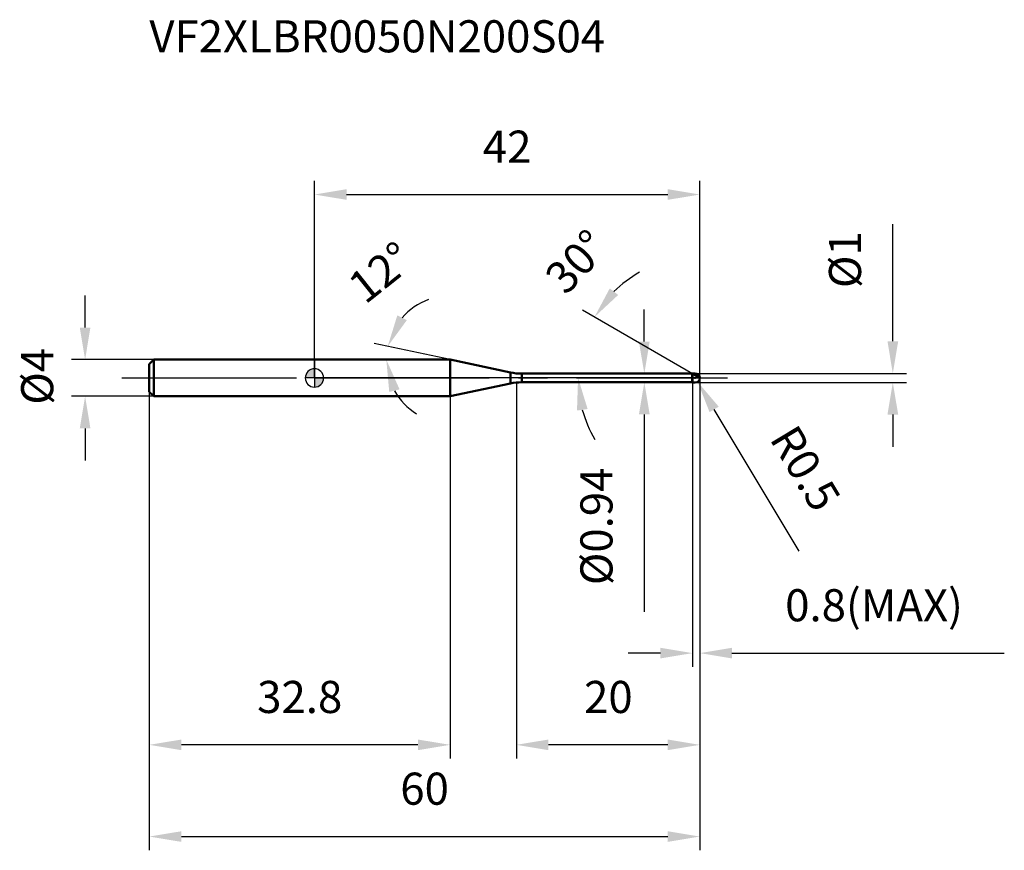
# Model space of a CAD drawing. Units: millimetres. Extents: x -32 to 75, y -52 to 39.
import ezdxf

# ---------------------------------------------------------------- set-up
doc = ezdxf.new("R2010")
doc.units = ezdxf.units.MM
doc.linetypes.add('CENTER2', pattern=[28.575, 19.05, -3.175, 3.175, -3.175])
for name, color, linetype, lineweight in [('1', 4, 'Continuous', 50), ('2', 7, 'Continuous', 25), ('4', 2, 'CENTER2', 25), ('cut', 1, 'Continuous', 25), ('nocut', 7, 'Continuous', 25), ('sk1', 4, 'Continuous', 50), ('sk2', 7, 'Continuous', 25), ('sk4', 2, 'CENTER2', 25), ('sk6', 5, 'Continuous', 35)]:
    doc.layers.add(name, color=color, linetype=linetype, lineweight=lineweight)
doc.layers.add('7', color=5, linetype='Continuous')
doc.styles.add('simplex', font='txt.shx', dxfattribs={"height": 3.5})
doc.styles.get("Standard").update_dxf_attribs({"font": 'txt.shx', "bigfont": '@extfont2.shx'})
doc.dimstyles.new('コピー - ISO-25', dxfattribs={"dimscale": 0, "dimtxt": 3.5, "dimasz": 3.5, "dimexe": 1.5, "dimexo": 0, "dimgap": 2.3, "dimtad": 1, "dimdsep": 46, "dimtxsty": 'simplex', "dimcen": 0.09, "dimclrd": 256, "dimclre": 256, "dimclrt": 256, "dimadec": 0, "dimazin": 0, "dimtfac": 1, "dimtofl": 0, "dimtmove": 0, "dimatfit": 3, "dimfxl": 1, "dimtolj": 1, "dimlwd": -1, "dimlwe": -1, "dimarcsym": 0})

# ---------------------------------------------------------------- blocks, each defined once
blk = doc.blocks.new('zero block')
h = blk.add_hatch(color=7)
h.paths.add_polyline_path([(0, 1, 0.414214), (-1, 0), (0, 0)])
h.paths.add_polyline_path([(1, 0), (0, 0), (0, -1, 0.414214)])
at = {"color": 7, "ltscale": 0.2}
for p, q in [((-1, 0), (1, 0)), ((0, -1), (0, 1))]:
    blk.add_line(p, q, dxfattribs=at)
for start, end in [(90, 180), (180, 270), (0, 90), (270, 0)]:
    blk.add_arc((0, 0), 1, start, end, dxfattribs=at)
blk = doc.blocks.new('*D1023')
at = {"layer": '2'}
for p, q in [((42, 0), (42, -41.5)), ((22, -0.5), (22, -41.5)), ((38.5, -40), (25.5, -40))]:
    blk.add_line(p, q, dxfattribs=at)
for points in [[(25.5, -39.42), (25.5, -40.58), (22, -40)], [(38.5, -40.58), (38.5, -39.42), (42, -40)]]:
    blk.add_solid(points, dxfattribs=at)
at = {"layer": 'Defpoints', "color": 0}
for p in [(42, 0), (22, -0.5), (22, -40)]:
    blk.add_point(p, dxfattribs=at)
at = {"layer": '2', "insert": (29.38, -33.03), "char_height": 3.5, "attachment_point": 1, "line_spacing_factor": 0.9, "style": 'simplex'}
blk.add_mtext('\\A1;20', dxfattribs=at)
blk = doc.blocks.new('*D11313')
at = {"layer": '2'}
for p, q in [((63.03, 4), (63.03, 16.77)), ((41.5, 0.5), (64.53, 0.5)), ((41.5, -0.5), (64.53, -0.5)), ((63.03, -4), (63.03, -7.5))]:
    blk.add_line(p, q, dxfattribs=at)
for points in [[(62.45, 4), (63.62, 4), (63.03, 0.5)], [(63.62, -4), (62.45, -4), (63.03, -0.5)]]:
    blk.add_solid(points, dxfattribs=at)
at = {"layer": 'Defpoints', "color": 0}
for p in [(41.5, 0.5), (63.03, 0.5), (41.5, -0.5)]:
    blk.add_point(p, dxfattribs=at)
at = {"layer": '2', "insert": (56.07, 9.8), "char_height": 3.5, "attachment_point": 1, "rotation": 90, "line_spacing_factor": 0.9, "style": 'simplex'}
blk.add_mtext('\\A1;%%c1', dxfattribs=at)
blk = doc.blocks.new('*D1044')
at = {"layer": '2'}
for p, q in [((41.41, 0), (41.59, 0)), ((41.5, -0.09), (41.5, 0.09)), ((52.84, -18.87), (43.56, -3.43))]:
    blk.add_line(p, q, dxfattribs=at)
blk.add_solid([(44.06, -3.13), (43.06, -3.73), (41.76, -0.43)], dxfattribs=at)
at = {"layer": 'Defpoints', "color": 0}
for p in [(41.5, 0), (41.76, -0.43)]:
    blk.add_point(p, dxfattribs=at)
at = {"layer": '2', "insert": (52.52, -4.81), "char_height": 3.5, "attachment_point": 1, "rotation": 301.0168, "line_spacing_factor": 0.9, "style": 'simplex'}
blk.add_mtext('\\A1;R0.5', dxfattribs=at)
blk = doc.blocks.new('*D1055')
at = {"layer": '2'}
for q in [(6.51, 3.76), (6.33, 2)]:
    blk.add_line((14.77, 2), q, dxfattribs=at)
for start, end in [(109.5999, 138.8), (209.2, 238.4001)]:
    blk.add_arc((14.77, 2), 6.94, start, end, dxfattribs=at)
for points in [[(9.03, 6.83), (10.07, 6.31), (7.98, 3.44)], [(9.27, -1.24), (8.15, -1.53), (7.83, 2)]]:
    blk.add_solid(points, dxfattribs=at)
at = {"layer": 'Defpoints', "color": 0}
for p in [(7.84, 2.48), (0, 2), (0.2, 2), (14.77, 2), (14.97, 1.96)]:
    blk.add_point(p, dxfattribs=at)
at = {"layer": '2', "insert": (6.11, 12.88), "char_height": 3.5, "attachment_point": 2, "rotation": 38.522, "line_spacing_factor": 0.9, "style": 'simplex'}
blk.add_mtext('\\A1;12%%d', dxfattribs=at)
blk = doc.blocks.new('*D1066')
at = {"layer": '2'}
for p, q in [((41.2, 0.46), (29.21, 7.39)), ((42, 0), (27.23, 0))]:
    blk.add_line(p, q, dxfattribs=at)
for start, end in [(119.6879, 134.844), (195.156, 210.3121)]:
    blk.add_arc((42, 0), 13.27, start, end, dxfattribs=at)
for points in [[(32.18, 9.76), (33.1, 9.05), (30.51, 6.64)], [(29.77, -3.39), (28.61, -3.55), (28.73, 0)]]:
    blk.add_solid(points, dxfattribs=at)
at = {"layer": 'Defpoints', "color": 0}
for p in [(28.93, 2.3), (41.2, 0.46), (41.33, 0.39), (42, 0), (42.15, 0)]:
    blk.add_point(p, dxfattribs=at)
at = {"layer": '2', "insert": (27.28, 13.88), "char_height": 3.5, "attachment_point": 2, "rotation": 46.6775, "line_spacing_factor": 0.9, "style": 'simplex'}
blk.add_mtext('\\A1;30%%d', dxfattribs=at)
blk = doc.blocks.new('*D1077')
at = {"layer": '2'}
for p, q in [((42, 0), (42, -31.5)), ((41.2, -0.5), (41.2, -31.5)), ((37.7, -30), (34.2, -30)), ((45.5, -30), (75.18, -30))]:
    blk.add_line(p, q, dxfattribs=at)
for points in [[(37.7, -30.58), (37.7, -29.42), (41.2, -30)], [(45.5, -29.42), (45.5, -30.58), (42, -30)]]:
    blk.add_solid(points, dxfattribs=at)
at = {"layer": 'Defpoints', "color": 0}
for p in [(42, 0), (41.2, -0.5), (42, -30)]:
    blk.add_point(p, dxfattribs=at)
at = {"layer": '2', "insert": (51.3, -23.03), "char_height": 3.5, "attachment_point": 1, "line_spacing_factor": 0.9, "style": 'simplex'}
blk.add_mtext('\\A1;0.8(MAX)', dxfattribs=at)
blk = doc.blocks.new('*D1088')
at = {"layer": 'Defpoints', "color": 0}
for p in [(-25, 2), (-17.5, 2), (-17.5, -2)]:
    blk.add_point(p, dxfattribs=at)
at = {"layer": 'sk2'}
for p, q in [((-25, 5.5), (-25, 9)), ((-17.5, 2), (-26.5, 2)), ((-17.5, -2), (-26.5, -2)), ((-25, -5.5), (-25, -9))]:
    blk.add_line(p, q, dxfattribs=at)
for points in [[(-25.58, 5.5), (-24.42, 5.5), (-25, 2)], [(-24.42, -5.5), (-25.58, -5.5), (-25, -2)]]:
    blk.add_solid(points, dxfattribs=at)
at = {"layer": 'sk2', "insert": (-31.97, -2.92), "char_height": 3.5, "attachment_point": 1, "rotation": 90, "line_spacing_factor": 0.9, "style": 'simplex'}
blk.add_mtext('\\A1;%%c4', dxfattribs=at)
blk = doc.blocks.new('*D1099')
at = {"layer": 'Defpoints', "color": 0}
for p in [(42, 0), (-18, -1.5), (42, -50)]:
    blk.add_point(p, dxfattribs=at)
at = {"layer": 'sk2'}
for p, q in [((42, 0), (42, -51.5)), ((-18, -1.5), (-18, -51.5)), ((-14.5, -50), (38.5, -50))]:
    blk.add_line(p, q, dxfattribs=at)
for points in [[(-14.5, -49.42), (-14.5, -50.58), (-18, -50)], [(38.5, -50.58), (38.5, -49.42), (42, -50)]]:
    blk.add_solid(points, dxfattribs=at)
at = {"layer": 'sk2', "insert": (12, -43.03), "char_height": 3.5, "attachment_point": 2, "line_spacing_factor": 0.9, "style": 'simplex'}
blk.add_mtext('\\A1;60', dxfattribs=at)
blk = doc.blocks.new('*D11010')
at = {"layer": 'Defpoints', "color": 0}
for p in [(-18, -1.5), (14.77, -2), (-18, -40)]:
    blk.add_point(p, dxfattribs=at)
at = {"layer": 'sk2'}
for p, q in [((-18, -1.5), (-18, -41.5)), ((14.77, -2), (14.77, -41.5)), ((11.27, -40), (-14.5, -40))]:
    blk.add_line(p, q, dxfattribs=at)
for points in [[(-14.5, -39.42), (-14.5, -40.58), (-18, -40)], [(11.27, -40.58), (11.27, -39.42), (14.77, -40)]]:
    blk.add_solid(points, dxfattribs=at)
at = {"layer": 'sk2', "insert": (-1.61, -33.03), "char_height": 3.5, "attachment_point": 2, "line_spacing_factor": 0.9, "style": 'simplex'}
blk.add_mtext('\\A1;32.8', dxfattribs=at)
blk = doc.blocks.new('*D11111')
at = {"layer": '2'}
for p, q in [((0, 0), (0, 21.5)), ((42, 0), (42, 21.5)), ((3.5, 20), (38.5, 20))]:
    blk.add_line(p, q, dxfattribs=at)
for points in [[(3.5, 20.58), (3.5, 19.42), (0, 20)], [(38.5, 19.42), (38.5, 20.58), (42, 20)]]:
    blk.add_solid(points, dxfattribs=at)
at = {"layer": 'Defpoints', "color": 0}
for p in [(42, 20), (0, 0), (42, 0)]:
    blk.add_point(p, dxfattribs=at)
at = {"layer": '2', "insert": (21, 26.97), "char_height": 3.5, "attachment_point": 2, "line_spacing_factor": 0.9, "style": 'simplex'}
blk.add_mtext('\\A1;42', dxfattribs=at)
blk = doc.blocks.new('*D11212')
at = {"layer": '2'}
for p, q in [((35.95, 3.97), (35.95, 7.47)), ((22.6, 0.47), (37.45, 0.47)), ((22.6, -0.47), (37.45, -0.47)), ((35.95, -3.97), (35.95, -25.49))]:
    blk.add_line(p, q, dxfattribs=at)
for points in [[(35.36, 3.97), (36.53, 3.97), (35.95, 0.47)], [(36.53, -3.97), (35.36, -3.97), (35.95, -0.47)]]:
    blk.add_solid(points, dxfattribs=at)
at = {"layer": 'Defpoints', "color": 0}
for p in [(22.6, 0.47), (22.6, -0.47), (35.95, -0.47)]:
    blk.add_point(p, dxfattribs=at)
at = {"layer": '2', "insert": (28.98, -9.77), "char_height": 3.5, "attachment_point": 3, "rotation": 90, "line_spacing_factor": 0.9, "style": 'simplex'}
blk.add_mtext('\\A1;%%c0.94', dxfattribs=at)

msp = doc.modelspace()

# ---------------------------------------------------------------- linework, layer by layer
at = {"layer": '1'}
for p, q in [((14.771, 2), (0, 2)), ((14.771, 2), (14.771, -2)), ((21.352, 0.601), (14.771, 2)), ((21.352, 0.601), (21.352, -0.601)), ((22.599, 0.47), (41.17, 0.47)), ((22.599, 0.47), (22.599, -0.47)), ((41.2, 0.5), (41.17, 0.47)), ((41.17, 0.47), (41.17, -0.47)), ((41.2, 0.5), (41.5, 0.5)), ((41.2, 0.5), (41.2, -0.5)), ((42, 0), (41.2, 0.462)), ((14.771, -2), (21.352, -0.601)), ((41.17, -0.47), (22.599, -0.47)), ((41.17, -0.47), (41.2, -0.5)), ((41.5, -0.5), (41.2, -0.5)), ((0, -2), (14.771, -2))]:
    msp.add_line(p, q, dxfattribs=at)
for centre, radius, start, end in [((22.599, 6.47), 6, 258, 270), ((41.5, 0), 0.5, 270, 90), ((22.599, -6.47), 6, 90, 102)]:
    msp.add_arc(centre, radius, start, end, dxfattribs=at)
at = {"layer": '4'}
msp.add_line((0, 0), (45, 0), dxfattribs=at)
at = {"layer": '7'}
for p, q in [((41.2, 0.5), (41.5, 0.5)), ((41.2, 0.5), (41.2, -0.5)), ((41.5, -0.5), (41.2, -0.5))]:
    msp.add_line(p, q, dxfattribs=at)
msp.add_arc((41.5, 0), 0.5, 270, 90, dxfattribs=at)
at = {"layer": 'cut'}
for p, q in [((41.5, 0.5), (41.2, 0.5)), ((41.2, 0.5), (41.2, 0)), ((41.2, 0), (42, 0))]:
    msp.add_line(p, q, dxfattribs=at)
msp.add_arc((41.5, 0), 0.5, 0, 90, dxfattribs=at)
at = {"layer": 'nocut'}
for p, q in [((0, 2), (0, 0)), ((14.771, 2), (0, 2)), ((21.352, 0.601), (14.771, 2)), ((41.2, 0), (0, 0)), ((22.599, 0.47), (41.17, 0.47)), ((41.2, 0.5), (41.17, 0.47)), ((41.2, 0.5), (41.2, 0))]:
    msp.add_line(p, q, dxfattribs=at)
msp.add_arc((22.599, 6.47), 6, 258, 270, dxfattribs=at)
at = {"layer": 'sk1'}
for p, q in [((-18, 1.5), (-17.5, 2)), ((-18, 1.5), (-18, -1.5)), ((-17.5, 2), (-17.5, -2)), ((0, 2), (-17.5, 2)), ((-18, -1.5), (-17.5, -2)), ((-17.5, -2), (0, -2))]:
    msp.add_line(p, q, dxfattribs=at)
at = {"layer": 'sk4'}
msp.add_line((-21, 0), (0, 0), dxfattribs=at)

# ---------------------------------------------------------------- block references
at = {"rotation": 180}
msp.add_blockref('zero block', (0, 0), dxfattribs=at)

# ---------------------------------------------------------------- texts
at = {"layer": 'sk6', "insert": (-18, 39), "char_height": 3.5, "width": 53.55, "attachment_point": 1, "line_spacing_factor": 0.9}
msp.add_mtext('VF2XLBR0050N200S04', dxfattribs=at)

# ---------------------------------------------------------------- dimensions: what is measured, and where the dimension line sits
at = {"layer": '2'}
dim = msp.add_linear_dim(base=(42, 20), p1=(0, 0), p2=(42, 0), dimstyle='コピー - ISO-25', override={"dimscale": 1, "dimpost": '<>'}, dxfattribs=at)
dim.commit()
dim.dimension.update_dxf_attribs({"geometry": '*D11111', "text_midpoint": (21, 20), "dimtype": 160})
for base, line1, line2, picture, middle in [((28.932, 2.304), ((41.33, 0.387), (41.2, 0.462)), ((42.15, 0), (42, 0)), '*D1066', (32.346, 9.105)), ((7.845, 2.484), ((14.969, 1.958), (14.771, 2)), ((0.203, 2), (0, 2)), '*D1055', (10.447, 7.432))]:
    dim = msp.add_angular_dim_2l(base=base, line1=line1, line2=line2, dimstyle='コピー - ISO-25', override={"dimscale": 1, "dimpost": '<>'}, dxfattribs=at)
    dim.commit()
    dim.dimension.update_dxf_attribs({"geometry": picture, "text_midpoint": middle, "dimtype": 162})
for base, p1, p2, angle, override, picture, middle in [((63.033, 0.5), (41.5, -0.5), (41.5, 0.5), 90, {"dimscale": 1, "dimpost": '<>'}, '*D11313', (63.033, 12.133)), ((35.945, -0.47), (22.599, 0.47), (22.599, -0.47), 270, {"dimscale": 1, "dimgap": 2.3, "dimtad": 1, "dimdec": 2, "dimlfac": 1, "dimpost": '<>', "dimse1": 0, "dimse2": 0, "dimsd1": 0, "dimsd2": 0, "dimtofl": 0}, '*D11212', (35.945, -16.478))]:
    dim = msp.add_linear_dim(base=base, p1=p1, p2=p2, angle=angle, text='%%c<>', dimstyle='コピー - ISO-25', override=override, dxfattribs=at)
    dim.commit()
    dim.dimension.update_dxf_attribs({"geometry": picture, "text_midpoint": middle, "dimtype": 160})
dim = msp.add_linear_dim(base=(22, -40), p1=(42, 0), p2=(22, -0.5), angle=180, dimstyle='コピー - ISO-25', override={"dimscale": 1, "dimpost": '<>'}, dxfattribs=at)
dim.commit()
dim.dimension.update_dxf_attribs({"geometry": '*D1023', "text_midpoint": (32, -40), "dimtype": 160})
dim = msp.add_linear_dim(base=(42, -30), p1=(41.2, -0.5), p2=(42, 0), text='<>(MAX)', dimstyle='コピー - ISO-25', override={"dimscale": 1, "dimpost": '<>'}, dxfattribs=at)
dim.commit()
dim.dimension.update_dxf_attribs({"geometry": '*D1077', "text_midpoint": (62.092, -30), "dimtype": 160})
dim = msp.add_radius_dim(center=(41.5, 0), mpoint=(41.758, -0.429), text='R<>', dimstyle='コピー - ISO-25', override={"dimscale": 1, "dimpost": '<>'}, dxfattribs=at)
dim.commit()
dim.dimension.update_dxf_attribs({"geometry": '*D1044', "text_midpoint": (49.15, -7.628), "dimtype": 164})
at = {"layer": 'sk2'}
dim = msp.add_linear_dim(base=(-25, 2), p1=(-17.5, -2), p2=(-17.5, 2), angle=90, text='%%c<>', dimstyle='コピー - ISO-25', override={"dimscale": 1, "dimdec": 1}, dxfattribs=at)
dim.commit()
dim.dimension.update_dxf_attribs({"geometry": '*D1088', "text_midpoint": (-25, 0), "dimtype": 160})
dim = msp.add_linear_dim(base=(42, -50), p1=(-18, -1.5), p2=(42, 0), dimstyle='コピー - ISO-25', override={"dimscale": 1, "dimdec": 1}, dxfattribs=at)
dim.commit()
dim.dimension.update_dxf_attribs({"geometry": '*D1099', "text_midpoint": (12, -50), "dimtype": 160})
dim = msp.add_linear_dim(base=(-18, -40), p1=(14.771, -2), p2=(-18, -1.5), angle=180, dimstyle='コピー - ISO-25', override={"dimscale": 1, "dimdec": 1}, dxfattribs=at)
dim.commit()
dim.dimension.update_dxf_attribs({"geometry": '*D11010', "text_midpoint": (-1.615, -40), "dimtype": 160})

doc.saveas('drawing.dxf')
